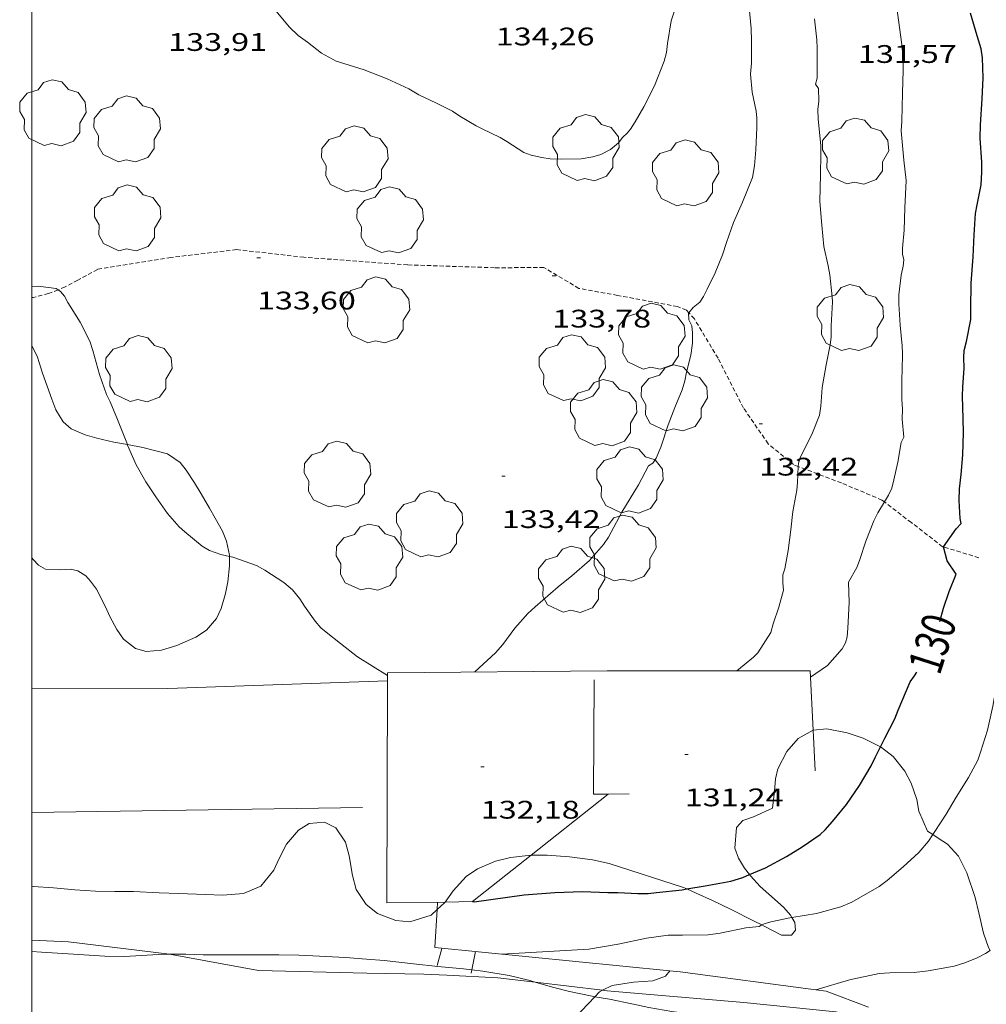
# Model space of a CAD drawing. Units: inches. Extents: x 455999 to 457000, y 4601499 to 4602001.
# Drawn here: x 455999 to 456056, y 4601544 to 4601602 of the extents above; entities that cross this region are included whole.
import ezdxf
from ezdxf.enums import TextEntityAlignment as Align

# ---------------------------------------------------------------- set-up
doc = ezdxf.new("R2010")
doc.units = ezdxf.units.IN
doc.header["$MEASUREMENT"] = 0
doc.linetypes.add('TRAZOS2', pattern=[0.375, 0.25, -0.125])
for name, color, linetype, lineweight in [('ARBRE', 7, 'Continuous', 0), ('BOSC', 7, 'Continuous', 0), ('CAMI i PISTA FORESTAL', 7, 'Continuous', 0), ('CAMP DE ESPORTS', 7, 'Continuous', 0), ('CORBA DE NIVELL', 7, 'Continuous', 0), ('CORBA MESTRA', 7, 'Continuous', 0), ('CORRIOL', 7, 'Continuous', 0), ('COTA ALTIMETRICA', 7, 'Continuous', 0), ('ETIQUETA CORBA MESTRA', 7, 'Continuous', 0), ('MARC FULL', 7, 'Continuous', 0), ('MUR', 7, 'Continuous', 0)]:
    doc.layers.add(name, color=color, linetype=linetype, lineweight=lineweight)
doc.styles.add('Style-Arial', font='ARIAL.TTF')
doc.linetypes.add('bosc', pattern='A,-2.235,[9,dgnlstyle-mataro.shx,S=0.035752,R=0,X=0,Y=0],-2.235', length=4.47)

# ---------------------------------------------------------------- blocks, each defined once
blk = doc.blocks.new('ARBRE')
at = {"color": 0, "linetype": 'ByBlock', "lineweight": -2, "flags": 128}
blk.add_lwpolyline([(-0.507, -1.872), (-1.415, -1.448), (-1.697, -0.9400000000000001), (-1.675, -0.342), (-1.951, 0.138), (-1.943, 0.686), (-1.511, 1.208), (-0.871, 1.406), (-0.543, 1.846), (-0.027, 2.012), (0.541, 1.882), (0.933, 1.428), (1.495, 1.262), (1.921, 0.6940000000000001), (1.969, 0.068), (1.593, -0.562), (1.593, -1.098), (1.229, -1.618), (0.505, -1.886), (-0.049, -1.762), (-0.507, -1.872)], dxfattribs=at)
blk = doc.blocks.new('COTA')
at = {"color": 0, "linetype": 'ByBlock', "lineweight": -2}
blk.add_line((0, 0), (0.2, 0), dxfattribs=at)

msp = doc.modelspace()

# ---------------------------------------------------------------- linework, layer by layer
at = {"layer": 'BOSC', "color": 3, "linetype": 'bosc', "lineweight": 20}
for points in [[(456000, 4601583.171017752, 135.9162107241664), (456000.026361606, 4601583.138848124, 135.9162107241664), (456000.3473571414, 4601582.484844674, 135.9162107241664), (456000.6243504462, 4601581.545841116, 135.9082107117633), (456001.1813396704, 4601580.011834512, 135.820210575328), (456001.4283353643, 4601579.393831681, 135.6842103644736), (456001.8573305284, 4601578.668827301, 135.460210017184), (456002.3263281902, 4601578.264823116, 135.340209831136), (456003.1463267072, 4601577.901816332, 135.2522096947008), (456003.84132629, 4601577.704810753, 135.2042096202816), (456004.8363261481, 4601577.482802858, 135.1562095458624), (456005.6401188522, 4601577.333056606, 135.1449084022392)], [(456005.6401188522, 4601577.333056606, 135.1449084022392), (456006.5433263818, 4601577.164789413, 135.1322095086528), (456008.0043257332, 4601576.780777734, 134.9642092481856), (456008.7593230645, 4601576.27477122, 134.6922088264768), (456009.1113202185, 4601575.827767856, 134.4842085039936), (456009.5983152602, 4601575.074762993, 134.2442081318976), (456009.9893109042, 4601574.420759013, 134.1642080078656), (456010.4943052529, 4601573.572753865, 134.220208094688), (456010.8223013606, 4601572.992750479, 134.3082082311232), (456011.2442961725, 4601572.222746083, 134.380208342752), (456011.495292047, 4601571.627743255, 134.3882083551552), (456011.6602860659, 4601570.805740729, 134.380208342752), (456011.6619852918, 4601570.733897064, 134.380208342752)], [(456011.6619852918, 4601570.733897064, 134.380208342752), (456011.6752812786, 4601570.171739632, 134.380208342752), (456011.5742740656, 4601569.241738957, 134.380208342752), (456011.4342685828, 4601568.547738943, 134.380208342752), (456011.1702615116, 4601567.669739584, 134.3882083551552), (456010.8932565676, 4601567.074740765, 134.3882083551552), (456010.3012504296, 4601566.38674419, 134.3722083303489), (456009.6822463362, 4601565.973748247, 134.3482082931393), (456008.5622408668, 4601565.481755982, 134.3082082311232), (456007.6562373148, 4601565.198762418, 134.30020821872), (456006.7462352894, 4601565.117769198, 134.3082082311232), (456006.1112356783, 4601565.298774295, 134.3562083055424), (456005.4172388437, 4601565.857780428, 134.5562086156224), (456005.0162424634, 4601566.416784337, 134.7562089257024), (456004.6012476928, 4601567.190788685, 134.980209272992), (456004.3572516546, 4601567.762791423, 135.1322095086528), (456003.8162586841, 4601568.799797135, 135.4522100047808), (456003.4752617519, 4601569.273800459, 135.6282102776513), (456003.1812637394, 4601569.595803188, 135.740210451296), (456002.7102652474, 4601569.890807219, 135.8282105877312), (456002.2912653338, 4601569.987810548, 135.7962105381184), (456001.6932641184, 4601569.949815027, 135.6762103520704), (456000.8202630153, 4601569.982821702, 135.6682103396672), (456000.4012641488, 4601570.217825246, 135.7882105257152), (456000.0812661717, 4601570.549828189, 135.8602106373441), (456000, 4601570.658691139, 135.8480585629205)], [(456042.3460844374, 4601551.955781461, 135.3238817688017), (456042.0581930218, 4601552.331481442, 135.4522100047808), (456041.6871969991, 4601552.931485187, 135.6362102900544), (456041.4852010944, 4601553.51248762, 135.8042105505216), (456041.5812105759, 4601554.7424888, 135.8922106869568), (456041.9582142712, 4601555.152486574, 135.8922106869568), (456042.5812168457, 4601555.364482176, 135.8922106869568), (456043.6942224864, 4601555.880474531, 135.8762106621504), (456043.8182302283, 4601556.875475133, 135.780210513312), (456043.8722358585, 4601557.606475856, 135.8282105877312), (456044.0232405995, 4601558.200475631, 135.8762106621504), (456044.5372491662, 4601559.22447332, 135.940210761376), (456045.2072560625, 4601559.996469432, 135.8922106869568), (456046.0972611298, 4601560.482463432, 135.6922103768768), (456046.1020286786, 4601560.482956796, 135.6909263497929)], [(456046.1020286786, 4601560.482956796, 135.6909263497929), (456046.899263003, 4601560.565457476, 135.4762100419904), (456048.1142630429, 4601560.322447881, 135.1962096078784), (456049.0402620658, 4601560.004440362, 135.0442093722176), (456050.0702189689, 4601559.491807963, 134.8934374354976)], [(456050.0702189689, 4601559.491807963, 134.8934374354976), (456050.1332596327, 4601559.460431226, 134.8842091241537), (456050.8132565973, 4601558.921425231, 134.8122090125249), (456051.501251169, 4601558.065418684, 134.7962089877184), (456051.8882464122, 4601557.359414652, 134.7722089505089), (456052.2122395925, 4601556.394410698, 134.7322088884928), (456052.3382346055, 4601555.711408682, 134.7242088760896), (456052.8422264337, 4601554.531403028, 134.6842088140736), (456053.1615037405, 4601554.319715684, 134.6561843326764)], [(456008.6861299698, 4601550.840732341, 133.0762063210304), (456010.2251318702, 4601550.776720566, 133.1882064946752), (456011.2651332247, 4601550.742712622, 133.2602066063041), (456012.4831358794, 4601550.843703536, 133.30020666832), (456013.5121407146, 4601551.270696391, 133.3642067675456), (456014.2821491166, 4601552.220692021, 133.6042071396417), (456014.5761545422, 4601552.875690806, 133.7962074373184), (456015.0351619156, 4601553.753688686, 134.020207784608), (456015.7311692089, 4601554.572684673, 134.1962080574784), (456016.3641731798, 4601554.966680481, 134.2682081691072), (456017.2801752524, 4601555.052673665, 134.2282081070912), (456017.9341737322, 4601554.718668184, 134.1322079582528), (456018.5081681878, 4601553.870662514, 133.8922075861568), (456018.7171624342, 4601553.069659687, 133.6682072388672), (456018.9191538928, 4601551.902656345, 133.3962068171585), (456019.138148056, 4601551.088653421, 133.30020666832), (456019.7261421692, 4601550.192647571, 133.3322067179328), (456020.4041392597, 4601549.670641617, 133.4522069039808), (456021.4771376606, 4601549.240632809, 133.7322073380928), (456022.3111384907, 4601549.179626387, 133.9562076853825), (456023.5581434135, 4601549.573617535, 134.30020821872), (456023.9167174503, 4601549.900082237, 134.4123466131867)], [(456053.1615037405, 4601554.319715684, 134.6561843326764), (456053.4802242132, 4601554.108397532, 134.6282087272513), (456054.0322223755, 4601553.753392793, 134.5162085536064), (456054.6652179697, 4601553.04338689, 134.2842081939136), (456055.1692112774, 4601552.058381539, 134.0842078838336), (456055.6602010138, 4601550.605375561, 133.8842075737537), (456055.8671944301, 4601549.69537258, 133.7722074001088), (456056.150185779, 4601548.497368574, 133.6362071892544), (456056.4441798689, 4601547.658365043, 133.5242070156096), (456056.5494619473, 4601547.489612194, 133.5077798248625)], [(456024.3830685553, 4601550.33912018, 134.5591165378037), (456024.8661562461, 4601550.997609819, 134.7242088760896), (456025.6251639026, 4601551.851605383, 134.9162091737664), (456026.2921684042, 4601552.308601031, 135.1082094714432), (456027.3511733769, 4601552.747593678, 135.340209831136), (456028.2411764488, 4601552.970587269, 135.4282099675712), (456029.4541793612, 4601553.106578276, 135.3962099179585), (456029.4660029732, 4601553.106578186, 135.3948130355288)], [(456029.4660029732, 4601553.106578186, 135.3948130355288), (456030.4021808311, 4601553.106571083, 135.2842097443136), (456031.7331821131, 4601553.003560825, 135.0282093474112), (456033.0801828357, 4601552.823550325, 134.7882089753152), (456034.0721828258, 4601552.619542482, 134.660208776864), (456038.4411788706, 4601551.205507141, 134.2922082063168), (456038.6464914659, 4601551.112156827, 134.2663079735428)], [(456044.8448078807, 4601549.431905679, 134.2224207119197), (456044.7641762528, 4601549.568456626, 134.2842081939136), (456044.3681790911, 4601550.023460336, 134.4682084791872), (456044.0051809716, 4601550.34546359, 134.5802086528321), (456042.9771862901, 4601551.256472803, 135.0282093474112), (456042.3991901741, 4601551.886478164, 135.30020976912), (456042.3460844374, 4601551.955781461, 135.3238817688017)], [(456000, 4601551.268500783, 132.1651111396592), (456000.0921198176, 4601551.258798197, 132.1482048822592), (456001.2761209855, 4601551.170789077, 132.1162048326465), (456002.5391221697, 4601551.068779335, 132.1882049442752), (456003.7601234329, 4601550.985769943, 132.3562052047424), (456004.8921249831, 4601550.958761312, 132.5722055396288), (456006.0001266554, 4601550.952752896, 132.7722058497089), (456007.5171285444, 4601550.89174129, 132.9722061597888), (456008.6861299698, 4601550.840732341, 133.0762063210304)], [(456038.6464914659, 4601551.112156827, 134.2663079735428), (456039.2021774251, 4601550.85950083, 134.1962080574784), (456040.1531755762, 4601550.421492935, 134.1162079334465), (456041.2251734519, 4601549.922484028, 134.0922078962369), (456042.6111702137, 4601549.212472411, 133.8922075861568), (456043.0726369017, 4601548.990535529, 133.7452723831412)], [(456023.9167174503, 4601549.900082237, 134.4123466131867), (456024.3511501212, 4601550.295612638, 134.5482086032192), (456024.3830685553, 4601550.33912018, 134.5591165378037)], [(456043.0726369017, 4601548.990535529, 133.7452723831412), (456043.2141689481, 4601548.922467385, 133.70020728848), (456044.2411665114, 4601548.391458769, 133.4282068667712), (456044.8271674199, 4601548.391454323, 133.620207164448), (456045.0571700376, 4601548.68945304, 133.8682075489472), (456045.0251733037, 4601549.126453961, 134.0842078838336), (456044.8448078807, 4601549.431905679, 134.2224207119197)], [(456008.1359619679, 4601547.26084815, 132.6042055892417), (456007.8071014133, 4601547.256733455, 132.6042055892417), (456005.4730967325, 4601547.116750947, 132.5962055768384), (456004.3180951771, 4601547.147759759, 132.5802055520321), (456002.1530928448, 4601547.282776394, 132.5642055272256), (456000.5690911554, 4601547.383788571, 132.5722055396288), (456000, 4601547.425965765, 132.5722055396288)], [(456025.9591850839, 4601546.331041693, 133.8555916736079), (456025.4661222054, 4601546.388598121, 133.8762075613504), (456023.9601210541, 4601546.544609789, 133.820207474528), (456022.5121200081, 4601546.702621021, 133.6682072388672), (456020.781118728, 4601546.887634442, 133.30020666832), (456019.7561177686, 4601546.970642347, 133.0762063210304), (456018.5151165883, 4601547.068651916, 132.820205924128), (456016.5731142982, 4601547.163666798, 132.5722055396288), (456015.7581133002, 4601547.198673035, 132.5642055272256), (456014.5791116544, 4601547.222682019, 132.5882055644352), (456012.4641083299, 4601547.216698057, 132.6282056264513), (456010.1041047318, 4601547.224715977, 132.6122056016448), (456009.0851035161, 4601547.272723783, 132.6042055892417), (456008.1359619679, 4601547.26084815, 132.6042055892417)], [(456029.6999312902, 4601545.60821625, 133.4677928425618), (456029.3011231053, 4601545.723567992, 133.5082069908032), (456028.1671234792, 4601546.004577031, 133.6522072140609), (456026.6141229685, 4601546.254589202, 133.8282074869312), (456025.9591850839, 4601546.331041693, 133.8555916736079)], [(456033.2102282704, 4601544.752766657, 133.0663940492144), (456033.0691217693, 4601544.777537934, 133.0842063334336), (456031.7221217903, 4601545.055548586, 133.2442065814976), (456030.7221221899, 4601545.312556572, 133.3642067675456), (456029.6999312902, 4601545.60821625, 133.4677928425618)], [(456048.9901718805, 4601543.483152991, 132.0398796826453), (456048.4441354086, 4601543.433419192, 132.0442047210176), (456047.4751329806, 4601543.311426356, 131.9482045721792), (456045.9001295068, 4601543.175438095, 131.8042043489216), (456043.9981260117, 4601543.103452415, 131.7082042000832), (456042.4531243751, 4601543.203464293, 131.7162042124864), (456041.4651238145, 4601543.331471988, 131.820204373728), (456040.1081231828, 4601543.525482586, 132.0922047954369), (456038.7901227252, 4601543.73449291, 132.3962052667585), (456037.759122242, 4601543.881500959, 132.5722055396288), (456036.4091218715, 4601544.108511555, 132.6922057256768), (456035.4071219645, 4601544.325519494, 132.780205862112), (456034.0831219908, 4601544.599529966, 132.9562061349824), (456033.2102282704, 4601544.752766657, 133.0663940492144)]]:
    msp.add_polyline3d(points, dxfattribs=at)
at = {"layer": 'CAMI i PISTA FORESTAL', "color": 7, "linetype": 'Continuous', "lineweight": 0}
for points in [[(456008.1359619679, 4601547.26084815, 128.8750070172137), (456008.1201019517, 4601547.263731091, 128.8751998078), (456002.1630982702, 4601547.995777423, 128.715199559736), (456000, 4601548.097676309, 128.6876441579099)], [(456029.6999312902, 4601545.60821625, 128.24739704722), (456027.4881214326, 4601545.87358198, 128.3911990574065), (456024.4781178966, 4601546.022605049, 128.5631993240752), (456023.1261163164, 4601546.090615413, 128.5991993798896), (456019.7631114667, 4601546.138641004, 128.6831995101232), (456013.3851028531, 4601546.306689658, 128.8111997085744), (456008.1359619679, 4601547.26084815, 128.8750070172137)], [(456033.6703138797, 4601545.131862703, 127.9892604828851), (456029.6999312902, 4601545.60821625, 128.24739704722)], [(456049.0150947829, 4601543.526855056, 126.9028962337295), (456047.4431370434, 4601543.853427439, 127.0071969116528), (456042.0081329041, 4601544.418469553, 127.2711973209584), (456033.9481255676, 4601545.098531763, 127.9711984062384), (456033.6703138797, 4601545.131862703, 127.9892604828851)]]:
    msp.add_polyline3d(points, dxfattribs=at)
at = {"layer": 'CAMP DE ESPORTS', "color": 7, "linetype": 'Continuous', "lineweight": 0, "elevation": 127.5289346115456, "flags": 128}
msp.add_lwpolyline([(456000, 4601555.626392573), (456019.5081852168, 4601555.910658091)], dxfattribs=at)
at = {"layer": 'CORBA DE NIVELL', "color": 30, "linetype": 'Continuous', "lineweight": 0}
for points, elevation in [([(456037.7185657005, 4601602.335591896), (456038.1125752192, 4601603.509590727), (456038.2235789499, 4601603.978590611), (456038.4965897529, 4601605.346590661), (456038.7635998106, 4601606.617590607), (456038.9776131702, 4601608.334591644), (456038.9576190726, 4601609.116593009), (456038.7216305736, 4601610.680597224), (456038.3736386687, 4601611.818601629), (456038.096646062, 4601612.849605329), (456037.6916543267, 4601614.021610218), (456037.5723376431, 4601614.409203223)], 134.0002077536), ([(456040.9784715401, 4601589.259546889), (456041.4074811206, 4601590.434545456), (456041.938491064, 4601591.63654329), (456042.5225029942, 4601593.089541111), (456042.6425084915, 4601593.789541286), (456042.7125156792, 4601594.722542202), (456042.7855258458, 4601596.047543702), (456042.7825299461, 4601596.588544564), (456042.7285330946, 4601597.014545634), (456042.5005411936, 4601598.128549092), (456042.4065491514, 4601599.196551461), (456042.4545541046, 4601599.839552091), (456042.4655641145, 4601601.156554051), (456042.4505696453, 4601601.888555299), (456042.3175787718, 4601603.118558215), (456042.0795876975, 4601604.34356192), (456041.7525988298, 4601605.87756678), (456041.5916066154, 4601606.936569643), (456041.3966157293, 4601608.177573047), (456041.3036237948, 4601609.25957543), (456041.3226268896, 4601609.663575911), (456041.3366361302, 4601610.87857769), (456041.323639752, 4601611.358578532), (456041.3151119491, 4601611.984149194)], 133.0002062032), ([(456051.4504006099, 4601577.771449621), (456051.3454084975, 4601578.832452063), (456051.3724131602, 4601579.441452802), (456051.3374171425, 4601579.973453893), (456051.3364268455, 4601581.252455884), (456051.3554301982, 4601581.690456418), (456051.3754380065, 4601582.715457855), (456051.3534413336, 4601583.158458709), (456051.2234503737, 4601584.376461583), (456051.1634598183, 4601585.633463988), (456051.1634638928, 4601586.17046482), (456051.2894728365, 4601587.323465652), (456051.4144770669, 4601587.855465529), (456051.4464799542, 4601588.229465866), (456051.3744824224, 4601588.569466939), (456051.3764851418, 4601588.927467478), (456051.4594932678, 4601589.981468483), (456051.5085033896, 4601591.305470163), (456051.5855156945, 4601592.91147207), (456051.456524668, 4601594.120474922), (456051.2945375585, 4601595.852478838), (456051.3255419238, 4601596.421479484), (456051.3715544614, 4601598.064481683), (456051.4085647999, 4601599.419483501), (456051.4055697043, 4601600.066484529), (456051.3215762436, 4601600.945486528), (456051.1355868586, 4601602.382490166), (456050.967595301, 4601603.52949322)], 131.0002031024), ([(456047.1594438151, 4601584.342492367), (456047.2434547044, 4601585.760493928), (456047.2184569419, 4601586.060494583), (456047.0864665176, 4601587.349497584), (456046.9804704202, 4601587.885499218), (456046.7254786063, 4601589.016502907), (456046.6024879456, 4601590.272505787), (456046.502498451, 4601591.677508725), (456046.535510536, 4601593.263510933), (456046.5535195173, 4601594.443512625), (456046.5475236583, 4601594.990513519), (456046.389535174, 4601596.540517121), (456046.3815395245, 4601597.115518073), (456046.4375432457, 4601597.594518391), (456046.4075489658, 4601598.354519797), (456046.2315506125, 4601598.607521524), (456046.3325533792, 4601598.951521292), (456046.3365576724, 4601599.516522136), (456046.3285615069, 4601600.023522982), (456046.335566738, 4601600.711523997), (456046.3255705238, 4601601.21252485), (456046.1805797531, 4601602.458527882)], 132.0002046528), ([(456000.3713889552, 4601586.672850985), (456001.432389682, 4601586.551842747), (456001.5543300449, 4601586.469192929)], 133.0002062032), ([(456001.5543300449, 4601586.469192929), (456001.7023887121, 4601586.368840414), (456001.9223869287, 4601586.088838312), (456002.1333844485, 4601585.718836137), (456002.8523767085, 4601584.551828871), (456003.4223691397, 4601583.43782282), (456003.6123652611, 4601582.887820525), (456003.9933550547, 4601581.464815428), (456004.4133468209, 4601580.293810427), (456004.6213438732, 4601579.862808179), (456005.065336587, 4601578.811803182), (456005.6401188522, 4601577.333056606)], 133.0002062032), ([(456026.1412562614, 4601563.918620178), (456027.3602667025, 4601565.045612675), (456027.7962711798, 4601565.546610144), (456028.4972795431, 4601566.505606311), (456029.2682872484, 4601567.363601792), (456029.7042908684, 4601567.751599085), (456031.0523020102, 4601568.944590705), (456031.8693081709, 4601569.589585506), (456032.9123167002, 4601570.500579006), (456033.7393250463, 4601571.431574174), (456034.0223288767, 4601571.878572721), (456034.8113411854, 4601573.339568999), (456035.8023549453, 4601574.950563977), (456036.3923644415, 4601576.081561254), (456036.6503660707, 4601576.243559547), (456036.8413685293, 4601576.52855854), (456037.1153739694, 4601577.189557486), (456037.5483846032, 4601578.502556236), (456037.942393014, 4601579.53055484), (456038.3624014955, 4601580.562553254), (456038.5194057527, 4601581.091552882), (456038.6244098535, 4601581.610552891), (456038.8834178198, 4601582.607552472), (456038.9754233724, 4601583.320552879), (456038.9884280209, 4601583.930553725), (456038.9464311046, 4601584.345554688), (456038.7624333991, 4601584.685556612), (456038.743436526, 4601585.1015574), (456038.7573172932, 4601585.117800602)], 133.0002062032), ([(456005.6401188522, 4601577.333056606), (456005.6503260747, 4601577.306796409), (456006.1563179893, 4601576.137790757), (456006.7213113082, 4601575.141784926), (456007.3123053957, 4601574.241779047), (456008.0042990251, 4601573.260772276), (456008.6912941872, 4601572.482765857), (456009.0362924078, 4601572.177762766), (456010.0502875456, 4601571.329753757), (456010.4912863097, 4601571.07675002), (456011.1542856, 4601570.847744633), (456011.6619852918, 4601570.733897064)], 133.0002062032), ([(456041.6024240233, 4601563.989618449), (456042.587288322, 4601564.783496733), (456042.8282906381, 4601565.039495302), (456043.5963010248, 4601566.251491354), (456043.7383051451, 4601566.765491073), (456044.0833130018, 4601567.730489951), (456044.3423210745, 4601568.741489553), (456044.3043243389, 4601569.179490522), (456044.3193279586, 4601569.653491142), (456044.4203307253, 4601569.997490909), (456044.632339332, 4601571.088490992), (456044.7753487573, 4601572.301491788), (456044.8973571942, 4601573.388492547), (456045.138367075, 4601574.64149266), (456045.1763705863, 4601575.096493078), (456045.2229343795, 4601576.039264685)], 132.0002046528), ([(456048.1933306793, 4601569.220461076), (456048.6853380281, 4601570.08845869), (456048.8413412822, 4601570.485458122), (456049.2073505374, 4601571.630457119), (456049.6773604014, 4601572.834455419), (456049.9143642819, 4601573.297454339), (456050.3037848972, 4601573.946683247)], 131.0002031024), ([(456011.6619852918, 4601570.733897064), (456011.8722854916, 4601570.686738936), (456013.2552839787, 4601570.204727694), (456013.7472825713, 4601569.918723519), (456014.8642788249, 4601569.196713924), (456015.3842763229, 4601568.760709302), (456015.8142730137, 4601568.236705228), (456016.099270155, 4601567.80170239), (456016.7112644193, 4601566.920696381), (456017.0612619647, 4601566.525693115), (456017.3602604631, 4601566.266690443), (456018.2122566777, 4601565.593682936), (456019.2122523097, 4601564.813674139), (456020.9828778093, 4601563.701890554)], 133.0002062032), ([(456041.6022807704, 4601563.989502977), (456041.6024240233, 4601563.989618449)], 132.0002046528), ([(456044.8448078807, 4601549.431905679), (456046.3031793369, 4601549.660445092), (456047.7361845404, 4601550.053434828), (456048.3811877104, 4601550.339430377), (456049.9861972021, 4601551.26241963), (456050.4752006007, 4601551.61041646), (456051.4142081189, 4601552.409410574), (456052.3332160918, 4601553.272404939), (456052.9022219211, 4601553.924401633), (456053.1615037405, 4601554.319715684)], 129.0002000016), ([(456043.0726369017, 4601548.990535529), (456043.2101700042, 4601549.062467633), (456043.6101715273, 4601549.181464782), (456044.8291752989, 4601549.429455918), (456044.8448078807, 4601549.431905679)], 129.0002000016), ([(456027.7261323179, 4601547.259582324), (456032.8631424826, 4601547.549543796), (456034.5921474242, 4601547.847531139), (456036.2661526904, 4601548.199518983), (456037.5521560347, 4601548.377509502), (456038.3991574768, 4601548.394503101), (456039.9101599561, 4601548.412491664), (456040.6101617166, 4601548.50148649), (456042.1281665057, 4601548.822475471), (456042.9061683264, 4601548.903469692), (456043.0726369017, 4601548.990535529)], 129.0002000016), ([(456046.2607858058, 4601545.156630741), (456048.2391526711, 4601545.75042434), (456050.0021582118, 4601546.120411537), (456050.6241595176, 4601546.165406886), (456052.0581618773, 4601546.183396035), (456052.8831639455, 4601546.287389936), (456054.4111683858, 4601546.560378767), (456055.0491707711, 4601546.74437421), (456055.7821741686, 4601547.042369111), (456056.2601768218, 4601547.294365874), (456056.5494619473, 4601547.489612194)], 128.0001984512), ([(456033.6703138797, 4601545.131862703), (456034.2512156255, 4601545.406341336), (456035.5052426216, 4601545.619009693), (456036.6317404728, 4601545.682804522), (456037.3969106321, 4601545.959279933), (456037.6490182527, 4601546.281349623)], 128.0001984512), ([(456030.6938222173, 4601541.689419294), (456031.6581287456, 4601543.109440125), (456033.2102282704, 4601544.752766657)], 128.0001984512), ([(456033.2102282704, 4601544.752766657), (456033.4860448513, 4601545.044794776), (456033.6703138797, 4601545.131862703)], 128.0001984512), ([(456046.2601450959, 4601545.156438435), (456046.2607858058, 4601545.156630741)], 128.0001984512)]:
    msp.add_lwpolyline(points, dxfattribs=dict(at, elevation=elevation))
at = {"layer": 'CORBA DE NIVELL', "color": 30, "linetype": 'Continuous', "lineweight": 0, "flags": 128}
for points, elevation in [([(456014.4025340895, 4601602.933769735), (456015.2095279199, 4601601.955762095), (456015.7245250916, 4601601.477757446), (456016.2595229771, 4601601.089752785), (456017.1005193035, 4601600.433745387), (456017.9505170173, 4601599.958738202), (456018.412516641, 4601599.814734473), (456019.6185157639, 4601599.452724761), (456020.9655137777, 4601598.915713709), (456022.2375112808, 4601598.326703145), (456022.8365095766, 4601597.979698062), (456023.8825073817, 4601597.476689345), (456024.8245053596, 4601597.017681485), (456025.25950375, 4601596.716677718), (456026.2245008227, 4601596.133669493), (456026.5775000877, 4601595.964666552), (456027.6294978262, 4601595.451657775), (456028.0184966007, 4601595.21065445), (456029.0254933287, 4601594.573645822), (456029.4624927695, 4601594.410642252), (456030.100492666, 4601594.266637188), (456030.592492966, 4601594.205633361), (456031.2524938298, 4601594.184628321), (456032.4214957712, 4601594.201619478), (456033.0924976386, 4601594.310614555), (456033.5664994812, 4601594.456611185)], 134.0002077536), ([(456033.5664994812, 4601594.456611185), (456034.1365025425, 4601594.743607305), (456034.6195062657, 4601595.135604247), (456034.8775092606, 4601595.477602821), (456035.1355113678, 4601595.702601212), (456035.3295135882, 4601595.955600132), (456035.5905171948, 4601596.377598806), (456036.1035247127, 4601597.263596288), (456036.748535182, 4601598.511593328), (456037.3175469826, 4601599.950591241), (456037.4395511856, 4601600.479591136), (456037.5105551956, 4601600.993591393), (456037.7185657005, 4601602.335591896)], 134.0002077536), ([(456038.7573172932, 4601585.117800602), (456039.0254394672, 4601585.431555772), (456039.4054424463, 4601585.746553377), (456039.6224453018, 4601586.078552245), (456039.8444489011, 4601586.507551227), (456040.3124568879, 4601587.464549159), (456040.7584656602, 4601588.529547426), (456040.9784715401, 4601589.259546889)], 133.0002062032), ([(456000, 4601586.650542969), (456000.0113882226, 4601586.649853681), (456000.3713889552, 4601586.672850985)], 133.0002062032), ([(456045.2229343795, 4601576.039264685), (456045.2323792773, 4601576.230494412), (456045.3543823725, 4601576.613494079), (456045.5713857515, 4601577.014493055), (456046.0573941987, 4601578.028490939), (456046.4814027016, 4601579.062489325), (456046.5424069011, 4601579.603489702), (456046.6224154169, 4601580.709490809), (456046.8584258212, 4601582.032491068), (456047.1064351514, 4601583.211491016), (456047.1574387587, 4601583.676491349), (456047.1594438151, 4601584.342492367)], 132.0002046528), ([(456050.3037848972, 4601573.946683247), (456050.5453732423, 4601574.349451182), (456050.7423767117, 4601574.766450333), (456050.86538059, 4601575.252450154), (456051.0993889425, 4601576.305450011), (456051.2983980525, 4601577.465450299), (456051.4504006099, 4601577.771449621)], 131.0002031024), ([(456045.9412845914, 4601563.60646946), (456046.9382914333, 4601564.304462978), (456047.8033001798, 4601565.280457928), (456048.0003031636, 4601565.63345698), (456048.0963060819, 4601565.998456817), (456048.1363099908, 4601566.5054573), (456048.2153215401, 4601568.011459035), (456048.1933306793, 4601569.220461076)], 131.0002031024), ([(456053.1615037405, 4601554.319715684), (456053.2872269718, 4601554.511399621), (456053.9412356112, 4601555.516396217), (456054.5272441907, 4601556.527393338), (456055.2572541317, 4601557.688389599), (456055.8172627467, 4601558.709386934), (456055.9752666185, 4601559.187386476), (456056.3922770378, 4601560.475385309), (456056.7042883717, 4601561.905385158), (456056.9542998598, 4601563.36838553), (456057.2443083371, 4601564.42638497), (456057.3613107339, 4601564.718384535), (456057.7983189611, 4601565.713382762), (456058.3823302615, 4601567.083380454), (456058.5493346329, 4601567.625380026)], 129.0002000016), ([(456020.9828778093, 4601563.701890554), (456020.9832466181, 4601563.701658977)], 133.0002062032), ([(456037.6490182527, 4601546.281349623), (456037.6491402816, 4601546.281505516)], 128.0001984512)]:
    msp.add_lwpolyline(points, dxfattribs=dict(at, elevation=elevation))
at = {"layer": 'CORBA MESTRA', "color": 30, "linetype": 'Continuous', "lineweight": 30, "elevation": 130.000201552}
for points in [[(456054.7793693813, 4601572.975416927), (456054.7223772751, 4601574.02741899), (456054.7273825334, 4601574.719420025), (456054.8273891151, 4601575.566420579), (456054.9243981125, 4601576.732421651), (456054.9624081187, 4601578.043423397), (456054.9544142901, 4601578.858424719), (456054.9004244723, 4601580.211427228), (456054.9284284461, 4601580.729427818), (456055.0064370271, 4601581.844428955), (456054.9924417097, 4601582.464430021), (456055.0134450049, 4601582.894430529), (456055.1374491503, 4601583.415430396), (456055.4034593809, 4601584.709430384), (456055.4024641974, 4601585.344431377), (456055.4244757949, 4601586.868433572), (456055.547487678, 4601588.409435028), (456055.5914975797, 4601589.705436704), (456055.6695072306, 4601590.961438059), (456055.7725113055, 4601591.477438076), (456056.0035206397, 4601592.660438159), (456056.057526376, 4601593.405438905), (456056.0415308658, 4601594.000439948), (456055.961541501, 4601595.418442754), (456055.9735474758, 4601596.203443879), (456056.0675592001, 4601597.729445532), (456056.1275686941, 4601598.968446998), (456056.0975776009, 4601600.148449054), (456056.0075816117, 4601600.695450585), (456055.7805870567, 4601601.459453491), (456055.3775965536, 4601602.793458619)], [(456053.5673213093, 4601566.887416685), (456053.7903276568, 4601567.678416219), (456054.1303356652, 4601568.664415167), (456054.5263440488, 4601569.68841375), (456053.9963491605, 4601570.470418984), (456053.786148834, 4601571.293399135)], [(456042.3460844374, 4601551.955781461), (456043.2791950893, 4601552.354472213), (456044.5312020913, 4601553.021463747), (456045.4492079077, 4601553.60045768), (456046.5072150642, 4601554.32745078), (456046.8132176783, 4601554.609448895), (456047.2412219535, 4601555.085446386), (456048.0662309112, 4601556.097441695), (456048.8352405938, 4601557.216437595), (456049.5252504803, 4601558.378434162), (456049.7622546264, 4601558.876433135), (456050.0702189689, 4601559.491807963)], [(456038.6464914659, 4601551.112156827), (456039.7261815229, 4601551.292497526), (456041.2341859853, 4601551.572486517), (456041.9521887299, 4601551.787481404), (456042.3460844374, 4601551.955781461)], [(456026.0058005046, 4601550.362537342), (456026.1081532777, 4601550.352599395), (456029.0471609907, 4601550.76857774), (456030.8541647937, 4601550.900564235), (456032.4951677628, 4601550.956551869), (456033.9861696267, 4601550.897540465), (456034.5791705765, 4601550.901535973), (456035.7461719608, 4601550.84552703), (456036.3681729631, 4601550.85052232), (456036.8591741113, 4601550.901518674), (456038.3791777273, 4601551.067507396), (456038.6464914659, 4601551.112156827)], [(456026.0051531939, 4601550.362600192), (456026.0058005046, 4601550.362537342)]]:
    msp.add_lwpolyline(points, dxfattribs=at)
at = {"layer": 'CORBA MESTRA', "color": 30, "linetype": 'Continuous', "lineweight": 30, "elevation": 130.000201552, "flags": 128}
for points in [[(456053.786148834, 4601571.293399135), (456053.7843551295, 4601571.300421879), (456054.5283643486, 4601572.363417882), (456054.8353672146, 4601572.678416041), (456054.7793693813, 4601572.975416927)], [(456050.0702189689, 4601559.491807963), (456050.3302641188, 4601560.011430585), (456050.9202737288, 4601561.157427885), (456051.1132779054, 4601561.668427214), (456051.8192916786, 4601563.339424446), (456052.0762947403, 4601563.690423042), (456052.2202965873, 4601563.90442228)]]:
    msp.add_lwpolyline(points, dxfattribs=at)
at = {"layer": 'CORRIOL', "color": 7, "linetype": 'TRAZOS2', "lineweight": 0}
for points in [[(456038.7573172932, 4601585.117800602, 133.0658130941685), (456038.6274375526, 4601585.260558527, 133.0882063396352), (456038.0924384, 4601585.481562928, 133.1042063644417), (456034.5574378893, 4601586.136590766, 133.540207040416), (456032.2804374927, 4601586.549608684, 133.7282073318912), (456030.2114436329, 4601587.781626293, 133.880207567552), (456027.3054390288, 4601587.768648321, 133.9442076667776), (456022.1714323591, 4601587.938687539, 134.0162077784065), (456016.0584262657, 4601588.384734614, 134.0082077660032), (456012.0864235676, 4601588.840765458, 133.6122071520448), (456008.2104140453, 4601588.377794149, 133.5962071272384), (456003.8784019951, 4601587.674825929, 133.1522064388609), (456002.7093953343, 4601587.035833808, 133.1122063768448), (456001.9663911246, 4601586.632838821, 133.1082063706432), (456001.5543300449, 4601586.469192929, 133.1031710162076)], [(456001.5543300449, 4601586.469192929, 133.1031710162076), (456000.9843866429, 4601586.242845668, 133.0962063520384), (456000.0913835589, 4601586.018852095, 133.0922063458369), (456000, 4601586.007036177, 133.0788024291969)], [(456045.2229343795, 4601576.039264685, 131.9842687498881), (456044.9333781992, 4601576.149496554, 132.060204745824), (456043.4423852733, 4601577.386509785, 132.3602052109441), (456041.9923989592, 4601579.486524044, 132.6242056202496), (456040.4914189242, 4601582.424539987, 132.9882061845952), (456039.0914344024, 4601584.750554215, 133.0082062156032), (456038.7573172932, 4601585.117800602, 133.0658130941685)], [(456050.3037848972, 4601573.946683247, 130.932122397552), (456050.1563704388, 4601574.059453684, 130.9722030589888), (456047.770374403, 4601575.069473354, 131.3162035923264), (456045.2229343795, 4601576.039264685, 131.9842687498881)], [(456053.786148834, 4601571.293399135, 129.9904185518435), (456053.7333551187, 4601571.30942228, 130.0042015582016), (456051.892363054, 4601572.731438453, 130.5002023272), (456050.3037848972, 4601573.946683247, 130.932122397552)], [(456055.8783535048, 4601570.658404995, 129.4442006899776), (456053.786148834, 4601571.293399135, 129.9904185518435)]]:
    msp.add_polyline3d(points, dxfattribs=at)
at = {"layer": 'MARC FULL', "color": 0, "linetype": 'Continuous'}
msp.add_lwpolyline([(456000, 4601500), (456000, 4602000)], dxfattribs=at)
at = {"layer": 'MUR', "color": 1, "linetype": 'Continuous', "lineweight": 20}
for points, elevation in [([(456033.1722636426, 4601563.454566115), (456033.1472123345, 4601556.697555827), (456034.005602592, 4601556.711064044)], 132.1952049551182), ([(456029.4660029732, 4601553.106578186), (456034.005602592, 4601556.711064044)], 132.2701157660861), ([(456026.0101532077, 4601550.362600158), (456029.4660029732, 4601553.106578186)], 132.4512053518847), ([(456025.9221211066, 4601546.150594295), (456025.9591850839, 4601546.331041693)], 128.4351991275325)]:
    msp.add_lwpolyline(points, dxfattribs=dict(at, elevation=elevation))
at = {"layer": 'MUR', "color": 1, "linetype": 'Continuous', "lineweight": 20, "flags": 128}
for points, elevation in [([(456034.005602592, 4601556.711064044), (456035.2432158355, 4601556.730539975)], 132.2235472397453), ([(456034.005602592, 4601556.711064044), (456034.0062137761, 4601556.711549331)], 132.0322367289672), ([(456025.9591850839, 4601546.331041693), (456026.1811310762, 4601547.411594286)], 128.579442791566)]:
    msp.add_lwpolyline(points, dxfattribs=dict(at, elevation=elevation))
at = {"layer": 'MUR', "color": 1, "linetype": 'Continuous', "lineweight": 20, "extrusion": (-0.211648449590599, -0.7863197374260991, 0.5804362189939962), "elevation": -3714729.137025787, "flags": 128}
msp.add_lwpolyline([(-755649.3548451364, 2648012.525628163), (-755649.3548451369, 2648014.341902161)], dxfattribs=at)
at = {"layer": 'MUR', "color": 1, "linetype": 'Continuous', "lineweight": 20}
for points in [[(456020.9828778093, 4601563.701890554, 133.2657447298042), (456020.9832479308, 4601563.874659245, 133.27520662956), (456033.9432688582, 4601563.984561081, 133.2992066667696), (456041.6024240233, 4601563.989618449, 132.5983856600365)], [(456041.6024240233, 4601563.989618449, 132.5983856600365), (456045.9212874892, 4601563.992470211, 132.2032049675312), (456046.1020286786, 4601560.482956796, 131.9701096234241)], [(456020.9822174833, 4601563.39365755, 134.7002071154947), (456008.0302206862, 4601562.930756063, 133.8672075473968), (456000, 4601562.961422382, 132.6683205762436)], [(456024.3830685553, 4601550.33912018, 132.4769503594368), (456020.954144809, 4601550.289638403, 132.5312054760624), (456020.9822174833, 4601563.39365755, 133.2488639525733)], [(456020.9822174833, 4601563.39365755, 133.2488639525733), (456020.9828778093, 4601563.701890554, 133.2657447298042)], [(456020.9822442795, 4601563.393658508, 134.70020883888), (456020.9822174833, 4601563.39365755, 134.7002071154947)], [(456046.1020286786, 4601560.482956796, 131.9701096234241), (456046.2252431789, 4601558.090458753, 131.8112043597744)], [(456037.6490182527, 4601546.281349623, 128.4400277270527), (456023.7791291501, 4601547.648612874, 130.195201854328), (456023.9167174503, 4601549.900082237, 130.2019126454043)], [(456023.9167174503, 4601549.900082237, 130.2019126454043), (456023.9431497694, 4601550.332615792, 130.2032018667312)], [(456026.0058005046, 4601550.362537342, 132.4512742238121), (456024.3830685553, 4601550.33912018, 132.4769503594368)], [(456026.0101532016, 4601550.362600154, 132.4512053520304), (456026.0058005046, 4601550.362537342, 132.4512742238121)], [(456046.2607858058, 4601545.156630741, 127.9023391246858), (456038.2561407675, 4601546.221500817, 128.3631990139952), (456037.6490182527, 4601546.281349623, 128.4400277270527)], [(456049.3660161279, 4601544.142192199, 127.5697401049611), (456046.8711454286, 4601545.075433673, 127.8671982449968), (456046.2607858058, 4601545.156630741, 127.9023391246858)]]:
    msp.add_polyline3d(points, dxfattribs=at)

# ---------------------------------------------------------------- block references
at = {"layer": 'ARBRE', "color": 3, "linetype": 'Continuous', "lineweight": 0, "xscale": 1.000001550400009, "yscale": 1.000001550399986, "zscale": 1.0000015504, "rotation": 359.9995652666707}
for p in [(456001.2394675573, 4601596.854860185, 133.9722077101888), (456005.6204670881, 4601595.89782546, 134.5162085536064), (456032.6865006511, 4601594.79061838, 134.0682078590273), (456048.5935237954, 4601594.590497375, 132.2762050807104), (456019.0484744766, 4601594.127720831, 134.6122087024448), (456038.5664984771, 4601593.302571459, 133.8922075861568), (456005.6474272651, 4601590.64381711, 134.1962080574784), (456021.136450429, 4601590.531699413, 134.10020790864), (456020.326408853, 4601585.217697321, 134.0682078590273), (456048.2854487703, 4601584.765484478, 132.1642049070656), (456036.5714222402, 4601583.66257165, 133.6362071892544), (456006.3073608048, 4601581.749798313, 133.4282068667712), (456031.8784008438, 4601581.801604372, 134.260208156704), (456037.9063967215, 4601580.026555884, 133.6682072388672), (456033.732383634, 4601579.154586201, 134.0842078838336), (456018.0303317397, 4601575.523699711, 134.020207784608), (456035.2833558933, 4601575.181568272, 133.7322073380928), (456023.4643179026, 4601572.589653931, 133.7322073380928), (456034.873324771, 4601571.163565154, 133.5242070156096), (456019.9132975333, 4601570.630677837, 133.2522065939008), (456031.8483060896, 4601569.319585248, 133.2042065194816)]:
    msp.add_blockref('ARBRE', p, dxfattribs=at)
at = {"layer": 'COTA ALTIMETRICA', "color": 7, "linetype": 'Continuous', "lineweight": 0, "xscale": 1.000001550400009, "yscale": 1.000001550399986, "zscale": 1.0000015504, "rotation": 359.9995652666707}
for p in [(456013.2874217649, 4601588.357755597, 133.60020713344), (456030.7094406795, 4601587.290621753, 133.7792074109616), (456042.9193933324, 4601578.555515565, 132.420205303968), (456027.7293462988, 4601575.460626022, 133.4242068605696), (456038.5212384354, 4601559.039518679, 131.240203474496), (456026.4912142607, 4601558.311608828, 132.1842049380736)]:
    msp.add_blockref('COTA', p, dxfattribs=at)

# ---------------------------------------------------------------- texts
at = {"layer": 'COTA ALTIMETRICA', "color": 7, "linetype": 'Continuous', "lineweight": 0, "style": 'Style-Arial', "width": 1.333331428571429}
for s, p in [('133,91', (456008.0495142245, 4601601.613815892, 133.9072076094128)), ('134,26', (456027.3715466618, 4601601.940669793, 134.260208156704)), ('131,57', (456048.7425719417, 4601600.905506034, 131.5712039876784)), ('133,60', (456013.2874065897, 4601586.357752496, 133.60020713344)), ('133,78', (456030.7094255044, 4601585.290618652, 133.7792074109616)), ('132,42', (456042.9193781573, 4601576.555512465, 132.420205303968)), ('133,42', (456027.7293311237, 4601573.460622921, 133.4242068605696)), ('131,24', (456038.5212232604, 4601557.039515578, 131.240203474496)), ('132,18', (456026.4911990856, 4601556.311605727, 132.1842049380736))]:
    msp.add_text(s, height=1.05000162792, rotation=359.99956526667, dxfattribs=at).set_placement(p, align=Align.TOP_LEFT)
at = {"layer": 'ETIQUETA CORBA MESTRA', "color": 7, "linetype": 'Continuous', "lineweight": 0, "style": 'Style-Arial', "width": 0.7500007500007498}
msp.add_text('130', height=2.0000011007969, rotation=72.20950993989095, dxfattribs=at).set_placement((456053.1297322362, 4601565.593238464, 130.000201552), align=Align.MIDDLE_CENTER)

doc.saveas('drawing.dxf')
